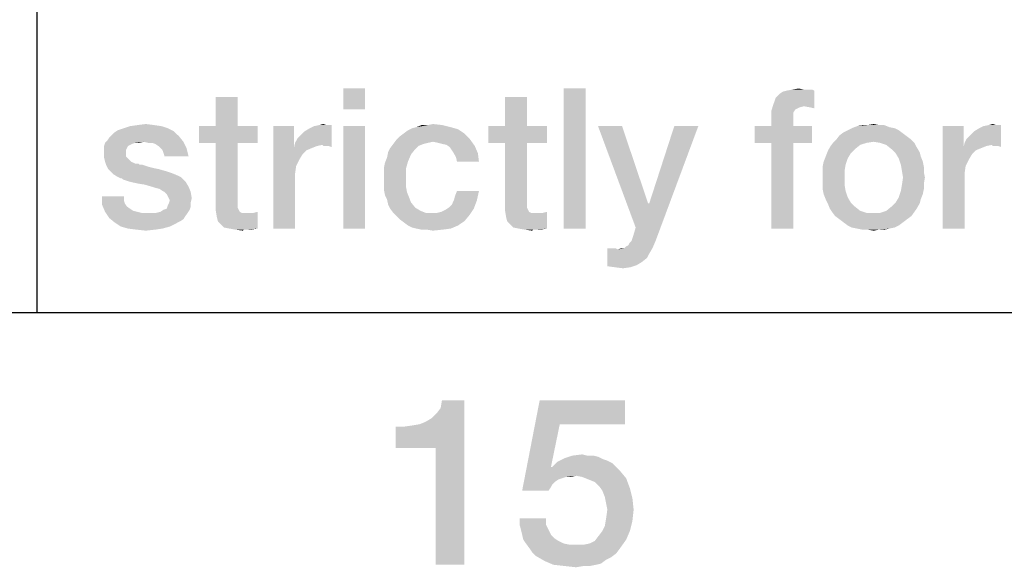
# Model space of a CAD drawing. Units: millimetres. Extents: x 0 to 1189, y 0 to 841.
# Drawn here: x 711 to 728, y 5 to 15 of the extents above; entities that cross this region are included whole.
import ezdxf

# ---------------------------------------------------------------- set-up
doc = ezdxf.new("R2010")
doc.units = ezdxf.units.MM
doc.header["$LTSCALE"] = 65.395
doc.layers.get('0').update_dxf_attribs({"linetype": 'CONTINUOUS'})
doc.layers.add('13_NOTES', color=7, linetype='CONTINUOUS')

msp = doc.modelspace()

# ---------------------------------------------------------------- linework, layer by layer
at = {"color": 2, "linetype": 'CONTINUOUS'}
for p, q in [((711, 25), (711, 10)), ((711, 10), (996, 10))]:
    msp.add_line(p, q, dxfattribs=at)
at = {"color": 7, "linetype": 'CONTINUOUS'}
msp.add_line((10, 10), (1179, 10), dxfattribs=at)
at = {"color": 2, "linetype": 'CONTINUOUS'}
for points in [[(717.407, 7.582), (717.944, 8.052), (718.638, 8.433)], [(718.123, 7.582), (717.407, 7.582), (718.638, 8.433)], [(717.944, 8.052), (718.056, 8.119), (718.638, 8.433)], [(718.056, 8.119), (718.146, 8.209), (718.638, 8.433)], [(718.123, 5.5), (718.123, 7.582), (718.638, 8.433)], [(718.123, 5.5), (718.638, 8.433), (718.638, 5.5)], [(718.146, 8.209), (718.213, 8.299), (718.638, 8.433)], [(718.638, 8.433), (718.213, 8.299), (718.235, 8.433)], [(720.34, 8.007), (719.668, 6.821), (719.981, 8.433)], [(719.981, 8.433), (721.504, 8.433), (720.34, 8.007)], [(720.34, 8.007), (721.504, 8.433), (721.504, 8.007)], [(717.407, 7.582), (717.832, 8.007), (717.944, 8.052)], [(717.407, 7.582), (717.698, 7.985), (717.832, 8.007)], [(717.407, 7.582), (717.541, 7.963), (717.698, 7.985)], [(717.541, 7.963), (717.407, 7.582), (717.407, 7.963)], [(720.34, 8.007), (720.183, 7.246), (719.668, 6.821)], [(721.123, 7.381), (720.295, 7.336), (720.429, 7.403)], [(720.944, 7.448), (721.034, 7.425), (720.429, 7.403)], [(720.832, 7.448), (720.944, 7.448), (720.429, 7.403)], [(720.832, 7.448), (720.429, 7.403), (720.563, 7.448)], [(720.429, 7.403), (721.034, 7.425), (721.123, 7.381)], [(720.563, 7.448), (720.743, 7.47), (720.832, 7.448)], [(720.205, 7.246), (720.451, 7.067), (719.668, 6.821)], [(720.183, 7.246), (720.205, 7.246), (719.668, 6.821)], [(721.28, 7.313), (720.205, 7.246), (720.295, 7.336)], [(720.205, 7.246), (721.28, 7.313), (721.347, 7.246)], [(720.205, 7.246), (721.347, 7.246), (720.451, 7.067)], [(721.123, 7.381), (721.19, 7.358), (720.295, 7.336)], [(720.295, 7.336), (721.19, 7.358), (721.28, 7.313)], [(721.347, 7.246), (720.631, 7.09), (720.451, 7.067)], [(721.347, 7.246), (721.414, 7.179), (720.631, 7.09)], [(720.451, 7.067), (720.384, 7.045), (719.668, 6.821)], [(720.384, 7.045), (720.317, 7.022), (719.668, 6.821)], [(720.451, 7.067), (720.631, 7.09), (720.541, 7.067)], [(720.743, 7.067), (720.631, 7.09), (721.414, 7.179)], [(720.743, 7.067), (721.414, 7.179), (721.526, 7.045)], [(721.526, 7.045), (720.854, 7.022), (720.743, 7.067)], [(720.966, 6.978), (720.854, 7.022), (721.526, 7.045)], [(721.056, 6.888), (720.966, 6.978), (721.526, 7.045)], [(721.056, 6.888), (721.526, 7.045), (721.593, 6.866)], [(720.317, 7.022), (720.25, 6.978), (719.668, 6.821)], [(720.25, 6.978), (720.205, 6.933), (719.668, 6.821)], [(720.205, 6.933), (720.183, 6.888), (719.668, 6.821)], [(719.668, 6.821), (720.183, 6.888), (720.138, 6.821)], [(721.593, 6.866), (721.101, 6.821), (721.056, 6.888)], [(721.146, 6.709), (721.101, 6.821), (721.593, 6.866)], [(721.146, 6.709), (721.593, 6.866), (721.638, 6.687)], [(721.638, 6.687), (721.168, 6.597), (721.146, 6.709)], [(721.19, 6.485), (721.168, 6.597), (721.638, 6.687)], [(721.19, 6.485), (721.638, 6.687), (721.66, 6.485)], [(721.66, 6.485), (721.168, 6.328), (721.19, 6.485)], [(721.168, 6.328), (721.66, 6.485), (721.638, 6.284)], [(720.093, 6.328), (719.623, 6.216), (719.623, 6.328)], [(719.623, 6.216), (720.093, 6.328), (720.093, 6.216)], [(720.093, 6.216), (719.646, 6.127), (719.623, 6.216)], [(719.646, 6.127), (720.093, 6.216), (720.138, 6.127)], [(721.101, 6.104), (721.146, 6.194), (721.638, 6.284)], [(721.101, 6.104), (721.638, 6.284), (721.593, 6.104)], [(721.638, 6.284), (721.146, 6.194), (721.168, 6.328)], [(720.138, 6.127), (719.668, 6.037), (719.646, 6.127)], [(719.668, 6.037), (720.138, 6.127), (720.183, 6.037)], [(720.183, 6.037), (719.69, 5.948), (719.668, 6.037)], [(720.183, 6.037), (720.25, 5.97), (719.69, 5.948)], [(721.526, 5.948), (720.966, 5.925), (721.034, 6.015)], [(721.593, 6.104), (721.034, 6.015), (721.101, 6.104)], [(721.034, 6.015), (721.593, 6.104), (721.526, 5.948)], [(719.69, 5.948), (720.25, 5.97), (720.317, 5.925)], [(720.317, 5.925), (719.735, 5.881), (719.69, 5.948)], [(719.735, 5.881), (720.317, 5.925), (720.407, 5.881)], [(720.407, 5.881), (719.802, 5.791), (719.735, 5.881)], [(720.407, 5.881), (720.519, 5.858), (719.802, 5.791)], [(720.631, 5.858), (720.765, 5.858), (719.802, 5.791)], [(720.519, 5.858), (720.631, 5.858), (719.802, 5.791)], [(721.414, 5.791), (719.802, 5.791), (720.765, 5.858)], [(720.765, 5.858), (720.877, 5.881), (721.526, 5.948)], [(720.765, 5.858), (721.526, 5.948), (721.414, 5.791)], [(720.877, 5.881), (720.966, 5.925), (721.526, 5.948)], [(721.414, 5.791), (719.847, 5.724), (719.802, 5.791)], [(719.847, 5.724), (721.414, 5.791), (721.347, 5.701)], [(721.347, 5.701), (719.914, 5.657), (719.847, 5.724)], [(719.914, 5.657), (721.347, 5.701), (721.257, 5.634)], [(721.257, 5.634), (720.071, 5.567), (719.914, 5.657)], [(721.257, 5.634), (721.168, 5.59), (720.071, 5.567)], [(720.071, 5.567), (721.168, 5.59), (721.078, 5.522)], [(721.078, 5.522), (720.228, 5.5), (720.071, 5.567)], [(720.228, 5.5), (721.078, 5.522), (720.989, 5.5)], [(720.989, 5.5), (720.429, 5.478), (720.228, 5.5)], [(720.765, 5.478), (720.429, 5.478), (720.989, 5.5)], [(720.765, 5.478), (720.631, 5.455), (720.429, 5.478)], [(720.765, 5.478), (720.989, 5.5), (720.877, 5.478)]]:
    msp.add_solid(points, dxfattribs=at)
at = {"layer": '13_NOTES', "color": 2, "linetype": 'CONTINUOUS'}
for points in [[(716.863, 14), (716.472, 13.627), (716.472, 14)], [(716.472, 13.627), (716.863, 14), (716.863, 13.627)], [(720.8, 14), (720.408, 11.5), (720.408, 14)], [(720.408, 11.5), (720.8, 14), (720.8, 11.5)], [(724.158, 13.72), (724.196, 13.832), (724.886, 13.963)], [(724.699, 13.683), (724.158, 13.72), (724.886, 13.963)], [(724.196, 13.832), (724.27, 13.907), (724.886, 13.963)], [(724.27, 13.907), (724.326, 13.944), (724.886, 13.963)], [(724.886, 13.963), (724.326, 13.944), (724.401, 13.963)], [(724.774, 13.981), (724.849, 13.981), (724.401, 13.963)], [(724.699, 13.981), (724.774, 13.981), (724.401, 13.963)], [(724.699, 13.981), (724.401, 13.963), (724.494, 13.981)], [(724.401, 13.963), (724.849, 13.981), (724.886, 13.963)], [(724.494, 13.981), (724.606, 14), (724.699, 13.981)], [(724.811, 13.664), (724.699, 13.683), (724.886, 13.963)], [(724.811, 13.664), (724.886, 13.963), (724.886, 13.646)], [(714.587, 13.851), (714.196, 13.328), (714.196, 13.851)], [(714.196, 13.328), (714.587, 13.851), (714.587, 13.328)], [(719.755, 13.851), (719.363, 13.328), (719.363, 13.851)], [(719.363, 13.328), (719.755, 13.851), (719.755, 13.328)], [(724.699, 13.683), (724.121, 13.608), (724.158, 13.72)], [(724.699, 13.683), (724.625, 13.664), (724.121, 13.608)], [(724.625, 13.664), (724.55, 13.627), (724.121, 13.608)], [(724.121, 13.608), (724.55, 13.627), (724.513, 13.571)], [(724.513, 13.571), (724.121, 13.459), (724.121, 13.608)], [(724.513, 13.571), (724.513, 13.496), (724.121, 13.459)], [(724.121, 13.328), (724.121, 13.459), (724.513, 13.496)], [(724.121, 13.328), (724.513, 13.496), (724.513, 13.328)], [(712.33, 13.16), (712.386, 13.216), (713.449, 13.235)], [(712.33, 13.16), (713.449, 13.235), (713.543, 13.142)], [(713.449, 13.235), (712.386, 13.216), (712.442, 13.254)], [(713.337, 13.291), (712.442, 13.254), (712.554, 13.291)], [(712.442, 13.254), (713.337, 13.291), (713.449, 13.235)], [(713.225, 13.328), (712.554, 13.291), (712.666, 13.328)], [(712.554, 13.291), (713.225, 13.328), (713.337, 13.291)], [(713.095, 13.347), (712.666, 13.328), (712.796, 13.347)], [(712.666, 13.328), (713.095, 13.347), (713.225, 13.328)], [(712.796, 13.347), (712.946, 13.366), (713.095, 13.347)], [(714.587, 13.328), (714.942, 13.328), (713.897, 13.03)], [(714.196, 13.328), (714.587, 13.328), (713.897, 13.03)], [(714.196, 13.328), (713.897, 13.03), (713.897, 13.328)], [(714.196, 13.03), (713.897, 13.03), (714.942, 13.328)], [(714.587, 13.03), (714.196, 13.03), (714.942, 13.328)], [(714.587, 13.03), (714.942, 13.328), (714.942, 13.03)], [(715.595, 13.328), (715.595, 12.955), (715.222, 11.5)], [(715.595, 13.328), (715.222, 11.5), (715.222, 13.328)], [(715.613, 13.03), (715.651, 13.104), (716.266, 13.347)], [(716.099, 12.993), (715.613, 13.03), (716.266, 13.347)], [(715.651, 13.104), (715.707, 13.16), (716.266, 13.347)], [(715.707, 13.16), (715.781, 13.235), (716.266, 13.347)], [(715.781, 13.235), (715.875, 13.291), (716.266, 13.347)], [(715.875, 13.291), (715.949, 13.328), (716.266, 13.347)], [(716.173, 13.347), (716.266, 13.347), (715.949, 13.328)], [(716.173, 13.347), (715.949, 13.328), (716.043, 13.347)], [(716.043, 13.347), (716.117, 13.366), (716.173, 13.347)], [(716.117, 12.974), (716.099, 12.993), (716.266, 13.347)], [(716.154, 12.974), (716.117, 12.974), (716.266, 13.347)], [(716.21, 12.974), (716.154, 12.974), (716.266, 13.347)], [(716.21, 12.974), (716.266, 13.347), (716.266, 12.955)], [(716.863, 13.328), (716.472, 11.5), (716.472, 13.328)], [(716.472, 11.5), (716.863, 13.328), (716.863, 11.5)], [(718.636, 13.198), (717.479, 13.142), (717.554, 13.198)], [(717.479, 13.142), (718.636, 13.198), (718.729, 13.104)], [(717.554, 13.198), (717.628, 13.254), (718.524, 13.272)], [(717.554, 13.198), (718.524, 13.272), (718.636, 13.198)], [(718.524, 13.272), (717.628, 13.254), (717.703, 13.291)], [(718.393, 13.31), (717.703, 13.291), (717.778, 13.31)], [(717.703, 13.291), (718.393, 13.31), (718.524, 13.272)], [(717.983, 13.347), (718.244, 13.347), (717.778, 13.31)], [(717.983, 13.347), (717.778, 13.31), (717.871, 13.347)], [(717.778, 13.31), (718.244, 13.347), (718.393, 13.31)], [(717.983, 13.347), (718.076, 13.366), (718.244, 13.347)], [(719.755, 13.328), (720.11, 13.328), (719.065, 13.03)], [(719.363, 13.328), (719.755, 13.328), (719.065, 13.03)], [(719.363, 13.328), (719.065, 13.03), (719.065, 13.328)], [(719.363, 13.03), (719.065, 13.03), (720.11, 13.328)], [(719.755, 13.03), (719.363, 13.03), (720.11, 13.328)], [(719.755, 13.03), (720.11, 13.328), (720.11, 13.03)], [(721.453, 13.328), (721.696, 11.519), (721.024, 13.328)], [(721.453, 13.328), (721.919, 11.948), (721.696, 11.519)], [(721.696, 11.519), (721.938, 11.948), (722.815, 13.328)], [(721.696, 11.519), (722.815, 13.328), (722.106, 11.425)], [(722.815, 13.328), (721.938, 11.948), (722.386, 13.328)], [(724.513, 13.328), (724.849, 13.328), (723.822, 13.03)], [(724.121, 13.328), (724.513, 13.328), (723.822, 13.03)], [(724.121, 13.328), (723.822, 13.03), (723.822, 13.328)], [(724.121, 13.03), (723.822, 13.03), (724.849, 13.328)], [(724.513, 13.03), (724.121, 13.03), (724.849, 13.328)], [(724.513, 13.03), (724.849, 13.328), (724.849, 13.03)], [(726.472, 13.198), (725.334, 13.16), (725.408, 13.216)], [(725.334, 13.16), (726.472, 13.198), (726.546, 13.142)], [(726.397, 13.254), (725.408, 13.216), (725.483, 13.254)], [(725.408, 13.216), (726.397, 13.254), (726.472, 13.198)], [(726.322, 13.291), (725.483, 13.254), (725.557, 13.291)], [(725.483, 13.254), (726.322, 13.291), (726.397, 13.254)], [(726.229, 13.31), (725.557, 13.291), (725.651, 13.328)], [(725.557, 13.291), (726.229, 13.31), (726.322, 13.291)], [(726.043, 13.347), (726.136, 13.347), (725.651, 13.328)], [(725.837, 13.347), (726.043, 13.347), (725.651, 13.328)], [(725.837, 13.347), (725.651, 13.328), (725.744, 13.347)], [(725.651, 13.328), (726.136, 13.347), (726.229, 13.31)], [(725.837, 13.347), (725.949, 13.366), (726.043, 13.347)], [(727.554, 13.328), (727.554, 12.955), (727.181, 11.5)], [(727.554, 13.328), (727.181, 11.5), (727.181, 13.328)], [(727.572, 13.03), (727.61, 13.104), (728.225, 13.347)], [(728.057, 12.993), (727.572, 13.03), (728.225, 13.347)], [(727.61, 13.104), (727.666, 13.16), (728.225, 13.347)], [(727.666, 13.16), (727.74, 13.235), (728.225, 13.347)], [(727.74, 13.235), (727.834, 13.291), (728.225, 13.347)], [(727.834, 13.291), (727.908, 13.328), (728.225, 13.347)], [(728.132, 13.347), (728.225, 13.347), (727.908, 13.328)], [(728.132, 13.347), (727.908, 13.328), (728.001, 13.347)], [(728.001, 13.347), (728.076, 13.366), (728.132, 13.347)], [(728.076, 12.974), (728.057, 12.993), (728.225, 13.347)], [(728.113, 12.974), (728.076, 12.974), (728.225, 13.347)], [(728.169, 12.974), (728.113, 12.974), (728.225, 13.347)], [(728.169, 12.974), (728.225, 13.347), (728.225, 12.955)], [(712.759, 13.03), (712.703, 13.011), (712.199, 12.974)], [(712.759, 13.03), (712.199, 12.974), (712.218, 13.03)], [(712.908, 13.049), (712.218, 13.03), (712.255, 13.067)], [(712.759, 13.03), (712.218, 13.03), (712.908, 13.049)], [(712.255, 13.067), (712.293, 13.123), (713.543, 13.142)], [(712.908, 13.049), (712.255, 13.067), (713.543, 13.142)], [(713.543, 13.142), (712.293, 13.123), (712.33, 13.16)], [(712.759, 13.03), (712.908, 13.049), (712.834, 13.03)], [(712.908, 13.049), (713.543, 13.142), (713.617, 13.049)], [(713.617, 13.049), (712.983, 13.03), (712.908, 13.049)], [(713.057, 13.03), (712.983, 13.03), (713.617, 13.049)], [(713.113, 13.011), (713.057, 13.03), (713.617, 13.049)], [(713.169, 12.974), (713.113, 13.011), (713.617, 13.049)], [(713.207, 12.937), (713.169, 12.974), (713.617, 13.049)], [(713.207, 12.937), (713.617, 13.049), (713.673, 12.937)], [(714.587, 13.03), (714.587, 12.022), (714.196, 11.929)], [(714.587, 13.03), (714.196, 11.929), (714.196, 13.03)], [(716.099, 12.993), (715.595, 12.955), (715.613, 13.03)], [(718.076, 13.049), (717.367, 13.011), (717.423, 13.086)], [(718.076, 13.049), (717.983, 13.03), (717.367, 13.011)], [(717.367, 13.011), (717.983, 13.03), (717.908, 13.011)], [(718.729, 13.104), (717.423, 13.086), (717.479, 13.142)], [(718.076, 13.049), (717.423, 13.086), (718.729, 13.104)], [(718.169, 13.03), (718.076, 13.049), (718.729, 13.104)], [(718.244, 13.011), (718.169, 13.03), (718.729, 13.104)], [(718.319, 12.993), (718.244, 13.011), (718.729, 13.104)], [(718.319, 12.993), (718.729, 13.104), (718.822, 12.974)], [(719.755, 13.03), (719.755, 12.022), (719.363, 11.929)], [(719.755, 13.03), (719.363, 11.929), (719.363, 13.03)], [(724.513, 13.03), (724.121, 11.5), (724.121, 13.03)], [(724.121, 11.5), (724.513, 13.03), (724.513, 11.5)], [(725.819, 13.03), (725.707, 12.993), (725.166, 12.955)], [(725.819, 13.03), (725.166, 12.955), (725.222, 13.03)], [(726.621, 13.086), (725.949, 13.049), (725.222, 13.03)], [(726.621, 13.086), (725.222, 13.03), (725.278, 13.086)], [(725.222, 13.03), (725.949, 13.049), (725.819, 13.03)], [(726.546, 13.142), (725.278, 13.086), (725.334, 13.16)], [(725.278, 13.086), (726.546, 13.142), (726.621, 13.086)], [(726.061, 13.03), (725.949, 13.049), (726.621, 13.086)], [(726.061, 13.03), (726.621, 13.086), (726.677, 13.03)], [(726.677, 13.03), (726.173, 12.993), (726.061, 13.03)], [(726.173, 12.993), (726.677, 13.03), (726.714, 12.955)], [(728.057, 12.993), (727.554, 12.955), (727.572, 13.03)], [(712.703, 13.011), (712.666, 12.993), (712.199, 12.974)], [(712.199, 12.974), (712.666, 12.993), (712.628, 12.974)], [(712.628, 12.974), (712.61, 12.937), (712.199, 12.899)], [(712.628, 12.974), (712.199, 12.899), (712.199, 12.974)], [(712.199, 12.899), (712.61, 12.937), (712.591, 12.899)], [(712.591, 12.899), (712.591, 12.862), (712.199, 12.843)], [(712.591, 12.899), (712.199, 12.843), (712.199, 12.899)], [(712.199, 12.843), (712.591, 12.862), (712.591, 12.787)], [(712.591, 12.787), (712.199, 12.769), (712.199, 12.843)], [(713.673, 12.937), (713.244, 12.899), (713.207, 12.937)], [(713.263, 12.843), (713.244, 12.899), (713.673, 12.937)], [(713.281, 12.787), (713.263, 12.843), (713.673, 12.937)], [(713.281, 12.787), (713.673, 12.937), (713.71, 12.787)], [(715.595, 12.955), (715.632, 12.619), (715.222, 11.5)], [(716.099, 12.993), (716.005, 12.974), (715.595, 12.955)], [(715.595, 12.955), (716.005, 12.974), (715.912, 12.937)], [(715.595, 12.955), (715.912, 12.937), (715.819, 12.899)], [(715.595, 12.955), (715.819, 12.899), (715.744, 12.825)], [(715.595, 12.955), (715.744, 12.825), (715.688, 12.731)], [(715.595, 12.955), (715.688, 12.731), (715.632, 12.619)], [(717.684, 12.825), (717.255, 12.769), (717.274, 12.862)], [(717.759, 12.918), (717.274, 12.862), (717.311, 12.937)], [(717.274, 12.862), (717.759, 12.918), (717.684, 12.825)], [(717.908, 13.011), (717.815, 12.974), (717.311, 12.937)], [(717.908, 13.011), (717.311, 12.937), (717.367, 13.011)], [(717.311, 12.937), (717.815, 12.974), (717.759, 12.918)], [(718.822, 12.974), (718.375, 12.955), (718.319, 12.993)], [(718.412, 12.899), (718.375, 12.955), (718.822, 12.974)], [(718.449, 12.843), (718.412, 12.899), (718.822, 12.974)], [(718.449, 12.843), (718.822, 12.974), (718.878, 12.843)], [(718.878, 12.843), (718.487, 12.769), (718.449, 12.843)], [(718.505, 12.694), (718.487, 12.769), (718.878, 12.843)], [(718.505, 12.694), (718.878, 12.843), (718.897, 12.694)], [(725.539, 12.843), (725.091, 12.787), (725.128, 12.881)], [(725.091, 12.787), (725.539, 12.843), (725.483, 12.75)], [(725.613, 12.918), (725.128, 12.881), (725.166, 12.955)], [(725.128, 12.881), (725.613, 12.918), (725.539, 12.843)], [(725.166, 12.955), (725.707, 12.993), (725.613, 12.918)], [(726.714, 12.955), (726.266, 12.918), (726.173, 12.993)], [(726.266, 12.918), (726.714, 12.955), (726.77, 12.862)], [(726.77, 12.862), (726.341, 12.843), (726.266, 12.918)], [(726.341, 12.843), (726.77, 12.862), (726.789, 12.787)], [(726.789, 12.787), (726.397, 12.75), (726.341, 12.843)], [(727.554, 12.955), (727.591, 12.619), (727.181, 11.5)], [(728.057, 12.993), (727.964, 12.974), (727.554, 12.955)], [(727.554, 12.955), (727.964, 12.974), (727.871, 12.937)], [(727.554, 12.955), (727.871, 12.937), (727.778, 12.899)], [(727.554, 12.955), (727.778, 12.899), (727.703, 12.825)], [(727.554, 12.955), (727.703, 12.825), (727.647, 12.731)], [(727.554, 12.955), (727.647, 12.731), (727.591, 12.619)], [(712.199, 12.769), (712.591, 12.787), (712.628, 12.75)], [(712.628, 12.75), (712.218, 12.694), (712.199, 12.769)], [(712.218, 12.694), (712.628, 12.75), (712.684, 12.694)], [(712.684, 12.694), (712.237, 12.638), (712.218, 12.694)], [(712.684, 12.694), (712.759, 12.657), (712.237, 12.638)], [(717.199, 12.582), (717.218, 12.675), (717.628, 12.694)], [(717.199, 12.582), (717.628, 12.694), (717.591, 12.563)], [(717.628, 12.694), (717.218, 12.675), (717.255, 12.769)], [(717.255, 12.769), (717.684, 12.825), (717.628, 12.694)], [(725.446, 12.638), (725.035, 12.601), (725.054, 12.694)], [(725.483, 12.75), (725.054, 12.694), (725.091, 12.787)], [(725.054, 12.694), (725.483, 12.75), (725.446, 12.638)], [(726.397, 12.75), (726.789, 12.787), (726.826, 12.694)], [(726.826, 12.694), (726.434, 12.638), (726.397, 12.75)], [(726.434, 12.638), (726.826, 12.694), (726.845, 12.601)], [(712.778, 12.657), (712.815, 12.657), (712.237, 12.638)], [(712.759, 12.657), (712.778, 12.657), (712.237, 12.638)], [(712.237, 12.638), (712.815, 12.657), (712.834, 12.638)], [(712.834, 12.638), (712.274, 12.563), (712.237, 12.638)], [(712.89, 12.638), (712.946, 12.619), (712.274, 12.563)], [(712.834, 12.638), (712.89, 12.638), (712.274, 12.563)], [(712.946, 12.619), (713.001, 12.601), (712.274, 12.563)], [(713.001, 12.601), (713.076, 12.582), (712.274, 12.563)], [(712.274, 12.563), (713.076, 12.582), (713.169, 12.563)], [(713.169, 12.563), (712.311, 12.526), (712.274, 12.563)], [(712.311, 12.526), (713.169, 12.563), (713.3, 12.526)], [(713.3, 12.526), (712.367, 12.47), (712.311, 12.526)], [(713.3, 12.526), (713.412, 12.489), (712.367, 12.47)], [(712.367, 12.47), (713.412, 12.489), (713.505, 12.451)], [(715.632, 12.619), (715.613, 12.489), (715.222, 11.5)], [(715.613, 12.489), (715.613, 12.358), (715.222, 11.5)], [(717.591, 12.563), (717.199, 12.489), (717.199, 12.582)], [(717.199, 12.377), (717.199, 12.489), (717.591, 12.563)], [(717.199, 12.377), (717.591, 12.563), (717.591, 12.377)], [(725.035, 12.601), (725.446, 12.638), (725.427, 12.526)], [(725.427, 12.526), (725.035, 12.507), (725.035, 12.601)], [(725.035, 12.414), (725.035, 12.507), (725.427, 12.526)], [(725.035, 12.414), (725.427, 12.526), (725.427, 12.414)], [(726.845, 12.601), (726.453, 12.526), (726.434, 12.638)], [(726.453, 12.526), (726.845, 12.601), (726.845, 12.507)], [(726.845, 12.507), (726.472, 12.414), (726.453, 12.526)], [(726.472, 12.414), (726.845, 12.507), (726.863, 12.414)], [(727.591, 12.619), (727.572, 12.489), (727.181, 11.5)], [(727.572, 12.489), (727.572, 12.358), (727.181, 11.5)], [(713.505, 12.451), (712.423, 12.433), (712.367, 12.47)], [(712.423, 12.433), (713.505, 12.451), (713.58, 12.414)], [(713.58, 12.414), (712.498, 12.396), (712.423, 12.433)], [(712.516, 12.396), (712.498, 12.396), (713.58, 12.414)], [(712.535, 12.377), (712.516, 12.396), (713.58, 12.414)], [(712.591, 12.358), (712.535, 12.377), (713.58, 12.414)], [(712.647, 12.34), (712.591, 12.358), (713.58, 12.414)], [(712.647, 12.34), (713.58, 12.414), (713.654, 12.34)], [(713.654, 12.34), (712.722, 12.321), (712.647, 12.34)], [(712.815, 12.302), (712.722, 12.321), (713.654, 12.34)], [(712.927, 12.284), (712.815, 12.302), (713.654, 12.34)], [(713.057, 12.246), (712.927, 12.284), (713.654, 12.34)], [(713.057, 12.246), (713.654, 12.34), (713.71, 12.246)], [(715.222, 11.5), (715.613, 12.358), (715.613, 11.5)], [(717.591, 12.377), (717.199, 12.284), (717.199, 12.377)], [(717.199, 12.284), (717.591, 12.377), (717.591, 12.265)], [(725.427, 12.414), (725.035, 12.302), (725.035, 12.414)], [(725.035, 12.302), (725.427, 12.414), (725.427, 12.284)], [(726.863, 12.414), (726.845, 12.302), (726.453, 12.284)], [(726.863, 12.414), (726.453, 12.284), (726.472, 12.414)], [(727.181, 11.5), (727.572, 12.358), (727.572, 11.5)], [(713.71, 12.246), (713.113, 12.228), (713.057, 12.246)], [(713.188, 12.209), (713.113, 12.228), (713.71, 12.246)], [(713.244, 12.172), (713.188, 12.209), (713.71, 12.246)], [(713.281, 12.153), (713.244, 12.172), (713.71, 12.246)], [(713.281, 12.153), (713.71, 12.246), (713.748, 12.153)], [(713.748, 12.153), (713.319, 12.116), (713.281, 12.153)], [(713.337, 12.078), (713.319, 12.116), (713.748, 12.153)], [(713.356, 12.041), (713.337, 12.078), (713.748, 12.153)], [(713.356, 12.041), (713.748, 12.153), (713.766, 12.041)], [(717.591, 12.265), (717.199, 12.19), (717.199, 12.284)], [(717.199, 12.19), (717.591, 12.265), (717.61, 12.153)], [(717.61, 12.153), (717.218, 12.097), (717.199, 12.19)], [(717.218, 12.097), (717.61, 12.153), (717.647, 12.06)], [(718.449, 12.004), (718.468, 12.078), (718.897, 12.172)], [(718.449, 12.004), (718.897, 12.172), (718.86, 12.004)], [(718.897, 12.172), (718.468, 12.078), (718.505, 12.172)], [(725.427, 12.284), (725.035, 12.209), (725.035, 12.302)], [(725.035, 12.209), (725.427, 12.284), (725.446, 12.172)], [(725.446, 12.172), (725.054, 12.116), (725.035, 12.209)], [(725.054, 12.116), (725.446, 12.172), (725.483, 12.06)], [(726.826, 12.116), (726.397, 12.06), (726.434, 12.172)], [(726.845, 12.209), (726.434, 12.172), (726.453, 12.284)], [(726.434, 12.172), (726.845, 12.209), (726.826, 12.116)], [(726.453, 12.284), (726.845, 12.302), (726.845, 12.209)], [(712.554, 12.078), (712.554, 12.004), (712.162, 11.929)], [(712.554, 12.078), (712.162, 11.929), (712.162, 12.078)], [(712.554, 12.004), (712.572, 11.948), (712.162, 11.929)], [(713.337, 11.91), (713.356, 11.948), (713.748, 11.966)], [(713.337, 11.91), (713.748, 11.966), (713.748, 11.892)], [(713.766, 12.041), (713.375, 12.004), (713.356, 12.041)], [(713.748, 11.966), (713.356, 11.948), (713.375, 12.004)], [(713.375, 12.004), (713.766, 12.041), (713.748, 11.966)], [(714.587, 12.022), (714.587, 11.966), (714.196, 11.929)], [(714.196, 11.929), (714.587, 11.966), (714.587, 11.91)], [(717.647, 12.06), (717.255, 12.022), (717.218, 12.097)], [(717.255, 12.022), (717.647, 12.06), (717.684, 11.966)], [(717.684, 11.966), (717.274, 11.929), (717.255, 12.022)], [(717.274, 11.929), (717.684, 11.966), (717.759, 11.873)], [(718.356, 11.873), (718.412, 11.929), (718.86, 12.004)], [(718.356, 11.873), (718.86, 12.004), (718.804, 11.854)], [(718.86, 12.004), (718.412, 11.929), (718.449, 12.004)], [(719.755, 12.022), (719.755, 11.966), (719.363, 11.929)], [(719.363, 11.929), (719.755, 11.966), (719.755, 11.91)], [(725.483, 12.06), (725.091, 12.022), (725.054, 12.116)], [(725.091, 12.022), (725.483, 12.06), (725.539, 11.966)], [(725.539, 11.966), (725.128, 11.948), (725.091, 12.022)], [(725.128, 11.948), (725.539, 11.966), (725.613, 11.892)], [(726.77, 11.948), (726.266, 11.892), (726.341, 11.966)], [(726.789, 12.022), (726.341, 11.966), (726.397, 12.06)], [(726.341, 11.966), (726.789, 12.022), (726.77, 11.948)], [(726.397, 12.06), (726.826, 12.116), (726.789, 12.022)], [(712.162, 11.929), (712.572, 11.948), (712.61, 11.892)], [(712.61, 11.892), (712.218, 11.799), (712.162, 11.929)], [(712.61, 11.892), (712.666, 11.854), (712.218, 11.799)], [(712.666, 11.854), (712.722, 11.817), (712.218, 11.799)], [(712.218, 11.799), (712.722, 11.817), (712.796, 11.799)], [(712.796, 11.799), (712.293, 11.687), (712.218, 11.799)], [(712.796, 11.799), (712.871, 11.78), (712.293, 11.687)], [(713.132, 11.78), (713.207, 11.799), (713.729, 11.836)], [(713.132, 11.78), (713.729, 11.836), (713.692, 11.78)], [(713.729, 11.836), (713.207, 11.799), (713.263, 11.836)], [(713.263, 11.836), (713.319, 11.854), (713.748, 11.892)], [(713.263, 11.836), (713.748, 11.892), (713.729, 11.836)], [(713.748, 11.892), (713.319, 11.854), (713.337, 11.91)], [(714.587, 11.91), (714.196, 11.817), (714.196, 11.929)], [(714.587, 11.91), (714.587, 11.873), (714.196, 11.817)], [(714.587, 11.873), (714.606, 11.836), (714.196, 11.817)], [(714.196, 11.817), (714.606, 11.836), (714.625, 11.799)], [(714.625, 11.799), (714.214, 11.705), (714.196, 11.817)], [(714.625, 11.799), (714.662, 11.78), (714.214, 11.705)], [(714.289, 11.575), (714.867, 11.78), (714.942, 11.799)], [(714.345, 11.519), (714.289, 11.575), (714.942, 11.799)], [(714.438, 11.5), (714.345, 11.519), (714.942, 11.799)], [(714.438, 11.5), (714.942, 11.799), (714.942, 11.5)], [(717.759, 11.873), (717.311, 11.854), (717.274, 11.929)], [(717.311, 11.854), (717.759, 11.873), (717.852, 11.817)], [(717.852, 11.817), (717.367, 11.78), (717.311, 11.854)], [(717.367, 11.78), (717.852, 11.817), (717.946, 11.78)], [(718.151, 11.78), (718.225, 11.799), (718.804, 11.854)], [(718.151, 11.78), (718.804, 11.854), (718.729, 11.743)], [(718.225, 11.799), (718.3, 11.836), (718.804, 11.854)], [(718.804, 11.854), (718.3, 11.836), (718.356, 11.873)], [(719.755, 11.91), (719.363, 11.817), (719.363, 11.929)], [(719.755, 11.91), (719.755, 11.873), (719.363, 11.817)], [(719.755, 11.873), (719.774, 11.836), (719.363, 11.817)], [(719.363, 11.817), (719.774, 11.836), (719.793, 11.799)], [(719.793, 11.799), (719.382, 11.705), (719.363, 11.817)], [(719.793, 11.799), (719.83, 11.78), (719.382, 11.705)], [(719.457, 11.575), (720.035, 11.78), (720.11, 11.799)], [(719.513, 11.519), (719.457, 11.575), (720.11, 11.799)], [(719.606, 11.5), (719.513, 11.519), (720.11, 11.799)], [(719.606, 11.5), (720.11, 11.799), (720.11, 11.5)], [(721.919, 11.948), (721.938, 11.948), (721.696, 11.519)], [(725.613, 11.892), (725.166, 11.854), (725.128, 11.948)], [(725.166, 11.854), (725.613, 11.892), (725.707, 11.817)], [(725.707, 11.817), (725.203, 11.799), (725.166, 11.854)], [(725.203, 11.799), (725.707, 11.817), (725.819, 11.78)], [(725.819, 11.78), (725.259, 11.724), (725.203, 11.799)], [(725.259, 11.724), (726.061, 11.78), (726.677, 11.799)], [(725.259, 11.724), (726.677, 11.799), (726.621, 11.724)], [(726.677, 11.799), (726.061, 11.78), (726.173, 11.817)], [(726.714, 11.854), (726.173, 11.817), (726.266, 11.892)], [(726.173, 11.817), (726.714, 11.854), (726.677, 11.799)], [(726.266, 11.892), (726.77, 11.948), (726.714, 11.854)], [(713.692, 11.78), (713.654, 11.724), (712.293, 11.687)], [(713.132, 11.78), (713.692, 11.78), (712.293, 11.687)], [(713.057, 11.78), (713.132, 11.78), (712.293, 11.687)], [(712.964, 11.78), (713.057, 11.78), (712.293, 11.687)], [(712.871, 11.78), (712.964, 11.78), (712.293, 11.687)], [(712.293, 11.687), (713.654, 11.724), (713.617, 11.668)], [(713.617, 11.668), (712.386, 11.612), (712.293, 11.687)], [(713.617, 11.668), (713.561, 11.631), (712.386, 11.612)], [(712.386, 11.612), (713.561, 11.631), (713.487, 11.593)], [(713.487, 11.593), (712.498, 11.537), (712.386, 11.612)], [(714.774, 11.78), (714.867, 11.78), (714.214, 11.705)], [(714.718, 11.78), (714.774, 11.78), (714.214, 11.705)], [(714.662, 11.78), (714.718, 11.78), (714.214, 11.705)], [(714.233, 11.631), (714.214, 11.705), (714.867, 11.78)], [(714.289, 11.575), (714.233, 11.631), (714.867, 11.78)], [(717.946, 11.78), (717.423, 11.724), (717.367, 11.78)], [(718.151, 11.78), (718.729, 11.743), (717.423, 11.724)], [(718.057, 11.78), (718.151, 11.78), (717.423, 11.724)], [(717.946, 11.78), (718.057, 11.78), (717.423, 11.724)], [(717.479, 11.668), (717.423, 11.724), (718.729, 11.743)], [(717.479, 11.668), (718.729, 11.743), (718.636, 11.631)], [(718.636, 11.631), (717.554, 11.612), (717.479, 11.668)], [(717.628, 11.556), (717.554, 11.612), (718.636, 11.631)], [(717.628, 11.556), (718.636, 11.631), (718.524, 11.556)], [(719.942, 11.78), (720.035, 11.78), (719.382, 11.705)], [(719.886, 11.78), (719.942, 11.78), (719.382, 11.705)], [(719.83, 11.78), (719.886, 11.78), (719.382, 11.705)], [(719.401, 11.631), (719.382, 11.705), (720.035, 11.78)], [(719.457, 11.575), (719.401, 11.631), (720.035, 11.78)], [(725.949, 11.78), (726.061, 11.78), (725.259, 11.724)], [(725.819, 11.78), (725.949, 11.78), (725.259, 11.724)], [(726.621, 11.724), (725.334, 11.668), (725.259, 11.724)], [(725.334, 11.668), (726.621, 11.724), (726.546, 11.668)], [(726.546, 11.668), (725.408, 11.612), (725.334, 11.668)], [(725.408, 11.612), (726.546, 11.668), (726.472, 11.612)], [(726.472, 11.612), (725.483, 11.556), (725.408, 11.612)], [(725.483, 11.556), (726.472, 11.612), (726.397, 11.556)], [(712.498, 11.537), (713.487, 11.593), (713.375, 11.537)], [(713.375, 11.537), (712.628, 11.5), (712.498, 11.537)], [(712.628, 11.5), (713.375, 11.537), (713.244, 11.5)], [(713.244, 11.5), (712.778, 11.481), (712.628, 11.5)], [(712.778, 11.481), (713.244, 11.5), (713.113, 11.481)], [(713.113, 11.481), (712.946, 11.463), (712.778, 11.481)], [(714.942, 11.5), (714.55, 11.481), (714.438, 11.5)], [(714.699, 11.481), (714.55, 11.481), (714.942, 11.5)], [(714.699, 11.481), (714.681, 11.463), (714.55, 11.481)], [(714.755, 11.481), (714.699, 11.481), (714.942, 11.5)], [(714.755, 11.481), (714.942, 11.5), (714.83, 11.481)], [(718.524, 11.556), (717.703, 11.519), (717.628, 11.556)], [(717.778, 11.5), (717.703, 11.519), (718.524, 11.556)], [(717.778, 11.5), (718.524, 11.556), (718.393, 11.5)], [(718.393, 11.5), (717.871, 11.481), (717.778, 11.5)], [(717.964, 11.481), (717.871, 11.481), (718.393, 11.5)], [(717.964, 11.481), (718.393, 11.5), (718.244, 11.481)], [(718.244, 11.481), (718.076, 11.463), (717.964, 11.481)], [(720.11, 11.5), (719.718, 11.481), (719.606, 11.5)], [(719.867, 11.481), (719.718, 11.481), (720.11, 11.5)], [(719.867, 11.481), (719.849, 11.463), (719.718, 11.481)], [(719.923, 11.481), (719.867, 11.481), (720.11, 11.5)], [(719.923, 11.481), (720.11, 11.5), (719.998, 11.481)], [(722.106, 11.425), (721.658, 11.388), (721.696, 11.519)], [(726.397, 11.556), (725.557, 11.519), (725.483, 11.556)], [(725.557, 11.519), (726.397, 11.556), (726.322, 11.519)], [(726.322, 11.519), (725.651, 11.5), (725.557, 11.519)], [(725.651, 11.5), (726.322, 11.519), (726.229, 11.5)], [(726.229, 11.5), (725.744, 11.481), (725.651, 11.5)], [(725.837, 11.481), (725.744, 11.481), (726.229, 11.5)], [(726.043, 11.481), (725.837, 11.481), (726.229, 11.5)], [(726.043, 11.481), (725.949, 11.463), (725.837, 11.481)], [(726.043, 11.481), (726.229, 11.5), (726.136, 11.481)], [(721.49, 11.146), (721.528, 11.183), (722.05, 11.276)], [(721.49, 11.146), (722.05, 11.276), (721.994, 11.146)], [(721.528, 11.183), (721.565, 11.201), (722.05, 11.276)], [(721.565, 11.201), (721.584, 11.239), (722.05, 11.276)], [(722.05, 11.276), (721.584, 11.239), (721.621, 11.276)], [(721.621, 11.276), (721.64, 11.332), (722.106, 11.425)], [(721.621, 11.276), (722.106, 11.425), (722.05, 11.276)], [(721.64, 11.332), (721.658, 11.388), (722.106, 11.425)], [(721.341, 11.146), (721.378, 11.127), (721.192, 10.828)], [(721.304, 11.146), (721.341, 11.146), (721.192, 10.828)], [(721.248, 11.146), (721.304, 11.146), (721.192, 10.828)], [(721.248, 11.146), (721.192, 10.828), (721.192, 11.146)], [(721.378, 11.127), (721.938, 11.052), (721.192, 10.828)], [(721.49, 11.146), (721.994, 11.146), (721.378, 11.127)], [(721.49, 11.146), (721.378, 11.127), (721.434, 11.146)], [(721.378, 11.127), (721.994, 11.146), (721.938, 11.052)], [(721.938, 11.052), (721.901, 10.978), (721.192, 10.828)], [(721.901, 10.978), (721.807, 10.903), (721.192, 10.828)], [(721.807, 10.903), (721.714, 10.847), (721.192, 10.828)], [(721.322, 10.81), (721.192, 10.828), (721.714, 10.847)], [(721.322, 10.81), (721.714, 10.847), (721.602, 10.81)], [(721.602, 10.81), (721.472, 10.791), (721.322, 10.81)]]:
    msp.add_solid(points, dxfattribs=at)

doc.saveas('drawing.dxf')
